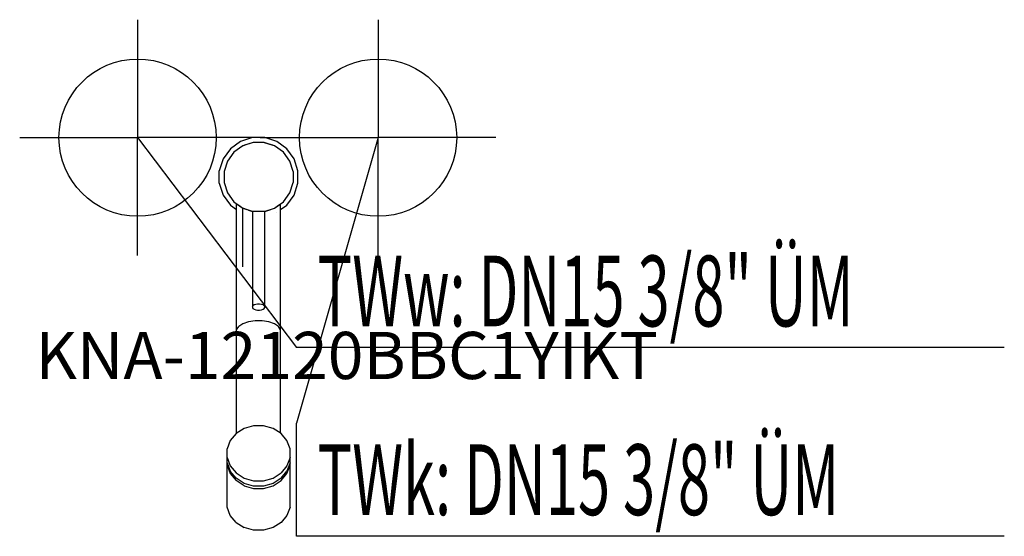
# Model space of a CAD drawing. Units: millimetres. Extents: x 0 to 626, y 0 to 328.
import ezdxf

# ---------------------------------------------------------------- set-up
doc = ezdxf.new("R2010")
doc.units = ezdxf.units.MM
doc.header["$MEASUREMENT"] = 0
doc.linetypes.add('AUSGEZOGEN', pattern=[0, 0])
doc.layers.get('0').update_dxf_attribs({"color": 1, "linetype": 'AUSGEZOGEN', "true_color": 0xff0000})
doc.layers.add('200', color=7, linetype='AUSGEZOGEN')
for name, color, linetype, true_color in [('410', 4, 'AUSGEZOGEN', 0x00ffff), ('550', 2, 'AUSGEZOGEN', 0xffff00), ('WARMWASSER', 4, 'AUSGEZOGEN', 0x00ffff)]:
    doc.layers.add(name, color=color, linetype=linetype, true_color=true_color)
doc.styles.get("Standard").update_dxf_attribs({"font": 'TXT.SHX'})

# ---------------------------------------------------------------- blocks, each defined once
blk = doc.blocks.new('GER_BLOCK_00001')
at = {"layer": '200', "linetype": 'AUSGEZOGEN'}
for p, q in [((140.51, 251.06), (134.1, 246.41)), ((148.04, 253.5), (140.51, 251.06)), ((155.96, 253.5), (148.04, 253.5)), ((163.49, 251.06), (155.96, 253.5)), ((169.9, 246.41), (163.49, 251.06)), ((134.1, 246.41), (129.45, 240)), ((141.89, 248.36), (136.25, 244.25)), ((148.52, 250.5), (141.89, 248.36)), ((141.89, 248.36), (142.97, 248.71)), ((148.52, 250.5), (142.97, 248.71)), ((155.48, 250.5), (148.52, 250.5)), ((162.11, 248.36), (155.48, 250.5)), ((155.48, 250.5), (161.03, 248.71)), ((162.11, 248.36), (161.03, 248.71)), ((167.75, 244.25), (162.11, 248.36)), ((174.55, 240), (169.9, 246.41)), ((129.45, 240), (127, 232.47)), ((132.15, 238.62), (130, 231.99)), ((136.25, 244.25), (132.15, 238.62)), ((171.85, 238.62), (167.75, 244.25)), ((174, 231.99), (171.85, 238.62)), ((177, 232.47), (174.55, 240)), ((127, 224.54), (127, 232.47)), ((130, 231.99), (130, 225.02)), ((174, 231.99), (174, 225.02)), ((177, 224.54), (177, 232.47)), ((127, 224.54), (129.45, 217.01)), ((130, 225.02), (132.15, 218.39)), ((171.85, 218.39), (174, 225.02)), ((174.55, 217.01), (177, 224.54)), ((129.45, 217.01), (134.1, 210.6)), ((132.15, 218.39), (136.25, 212.75)), ((167.75, 212.75), (171.85, 218.39)), ((169.9, 210.6), (174.55, 217.01)), ((134.1, 210.6), (138, 207.77)), ((136.25, 212.75), (141.89, 208.65)), ((138, 65.53), (138, 211.48)), ((138.73, 210.95), (139.37, 210.48)), ((139.37, 210.48), (141.89, 208.65)), ((141.89, 208.65), (148.52, 206.5)), ((141.98, 171.26), (141.89, 208.65)), ((141.98, 171.26), (141.98, 208.62)), ((145.57, 207.36), (141.98, 208.62)), ((145.57, 207.36), (148, 206.5)), ((155.48, 206.5), (162.11, 208.65)), ((156, 206.5), (158.43, 207.36)), ((158.43, 207.36), (162.02, 208.62)), ((162.11, 208.65), (167.75, 212.75)), ((162.11, 208.65), (164.63, 210.48)), ((164.63, 210.48), (165.27, 210.95)), ((166, 65.53), (166, 211.48)), ((166, 207.77), (169.9, 210.6)), ((141.9, 205.5), (141.98, 205.47)), ((148, 206.5), (148, 145.43)), ((156, 206.5), (148, 206.5)), ((156, 145.43), (156, 206.5)), ((163.48, 205.95), (163.49, 205.95)), ((163.49, 205.95), (163.52, 205.97)), ((148, 146.07), (148.39, 146.62)), ((148, 145.43), (148.39, 144.85)), ((149.14, 147.11), (148.39, 146.62)), ((148.39, 144.85), (149.14, 144.4)), ((150.16, 147.46), (149.14, 147.11)), ((149.14, 144.4), (150.16, 144.04)), ((151.37, 147.66), (150.16, 147.46)), ((152.63, 147.66), (151.37, 147.66)), ((153.84, 147.46), (152.63, 147.66)), ((154.86, 147.11), (153.84, 147.46)), ((153.84, 144.04), (154.86, 144.4)), ((155.61, 146.62), (154.86, 147.11)), ((154.86, 144.4), (155.61, 144.85)), ((156, 146.07), (155.61, 146.62)), ((155.61, 144.85), (156, 145.43)), ((150.16, 144.04), (151.37, 143.85)), ((151.37, 143.85), (152.63, 143.85)), ((152.63, 143.85), (153.84, 144.04)), ((138, 131.3), (139.37, 133.32)), ((141.98, 135.06), (139.37, 133.32)), ((145.57, 136.33), (141.98, 135.06)), ((149.78, 136.99), (145.57, 136.33)), ((154.22, 136.99), (149.78, 136.99)), ((158.43, 136.33), (154.22, 136.99)), ((162.02, 135.06), (158.43, 136.33)), ((164.63, 133.32), (162.02, 135.06)), ((166, 131.3), (164.63, 133.32)), ((148.82, 70.29), (142.81, 68.57)), ((155.18, 70.29), (148.82, 70.29)), ((161.19, 68.57), (155.18, 70.29)), ((137.68, 65.33), (133.96, 60.85)), ((142.81, 68.57), (137.68, 65.33)), ((166.32, 65.33), (161.19, 68.57)), ((170.04, 60.85), (166.32, 65.33)), ((133.96, 60.85), (132, 55.6)), ((172, 55.6), (170.04, 60.85)), ((132, 18.51), (132, 55.6)), ((172, 18.51), (172, 55.6)), ((132, 50.01), (133.96, 44.76)), ((132, 46.62), (133.96, 41.37)), ((132, 45.17), (133.96, 39.91)), ((133.96, 44.76), (137.68, 40.28)), ((170.04, 44.76), (166.32, 40.28)), ((172, 50.01), (170.04, 44.76)), ((172, 46.62), (170.04, 41.37)), ((170.04, 39.91), (172, 45.17)), ((137.68, 36.86), (133.96, 41.37)), ((133.96, 39.91), (137.68, 35.43)), ((137.68, 40.28), (142.81, 37.01)), ((161.19, 37.01), (166.32, 40.28)), ((166.32, 36.86), (170.04, 41.37)), ((166.32, 35.43), (170.04, 39.91)), ((142.81, 33.63), (137.68, 36.86)), ((142.81, 32.18), (137.68, 35.43)), ((142.81, 37.01), (148.82, 35.31)), ((148.82, 31.9), (142.81, 33.63)), ((142.81, 32.18), (148.83, 30.46)), ((148.82, 35.31), (155.18, 35.31)), ((155.18, 31.9), (148.82, 31.9)), ((155.17, 30.46), (161.19, 32.18)), ((155.18, 35.31), (161.19, 37.01)), ((161.19, 33.63), (155.18, 31.9)), ((166.32, 36.86), (161.19, 33.63)), ((161.19, 32.18), (166.32, 35.43)), ((148.83, 30.46), (155.17, 30.46)), ((133.96, 13.25), (132, 18.51)), ((137.68, 8.76), (133.96, 13.25)), ((170.04, 13.25), (166.32, 8.76)), ((172, 18.51), (170.04, 13.25)), ((137.68, 8.76), (142.81, 5.5)), ((166.32, 8.76), (161.19, 5.5)), ((148.83, 3.8), (142.81, 5.5)), ((155.17, 3.8), (148.83, 3.8)), ((161.19, 5.5), (155.17, 3.8))]:
    blk.add_line(p, q, dxfattribs=at)
blk.add_attdef('', (0, 0), '', height=1)
blk = doc.blocks.new('INST_BLOCK_00001')
at = {"layer": '410', "linetype": 'AUSGEZOGEN'}
for p in [(228, 328.5), (153, 253.5), (303, 253.5), (228, 178.5)]:
    blk.add_line(p, (228, 253.5), dxfattribs=at)
blk.add_circle((228, 253.5), 50, dxfattribs=at)
blk.add_attdef('', (0, 0), '', height=1)
blk = doc.blocks.new('INST_BLOCK_00002')
at = {"layer": 'WARMWASSER', "linetype": 'AUSGEZOGEN'}
for p in [(75, 328.5), (0, 253.5), (150, 253.5), (75, 178.5)]:
    blk.add_line(p, (75, 253.5), dxfattribs=at)
blk.add_circle((75, 253.5), 50, dxfattribs=at)
blk.add_attdef('', (0, 0), '', height=1)

msp = doc.modelspace()

# ---------------------------------------------------------------- linework, layer by layer
at = {"layer": '410', "linetype": 'AUSGEZOGEN'}
for p, q in [((228, 253.5), (176, 72)), ((176, 0), (176, 72)), ((626.38, 0), (176, 0))]:
    msp.add_line(p, q, dxfattribs=at)
at = {"layer": 'WARMWASSER', "linetype": 'AUSGEZOGEN'}
for p in [(75, 253.5), (626.38, 120)]:
    msp.add_line(p, (176, 120), dxfattribs=at)

# ---------------------------------------------------------------- block references
at = {"layer": '200'}
msp.add_blockref('GER_BLOCK_00001', (0, 0), dxfattribs=at)
at = {"layer": '410'}
msp.add_blockref('INST_BLOCK_00001', (0, 0), dxfattribs=at)
at = {"layer": 'WARMWASSER'}
msp.add_blockref('INST_BLOCK_00002', (0, 0), dxfattribs=at)

# ---------------------------------------------------------------- texts
at = {"layer": '410', "width": 0.6}
msp.add_text('TWk: DN15 3/8" ÜM', height=45, dxfattribs=at).set_placement((189.5, 13.5))
at = {"layer": '550', "flags": 1}
msp.add_attdef('KNA-12120BBC1YIKT', (10, 100), '', height=30, dxfattribs=at)
at = {"layer": 'WARMWASSER', "width": 0.6}
msp.add_text('TWw: DN15 3/8" ÜM', height=45, dxfattribs=at).set_placement((189.5, 133.5))

doc.saveas('drawing.dxf')
